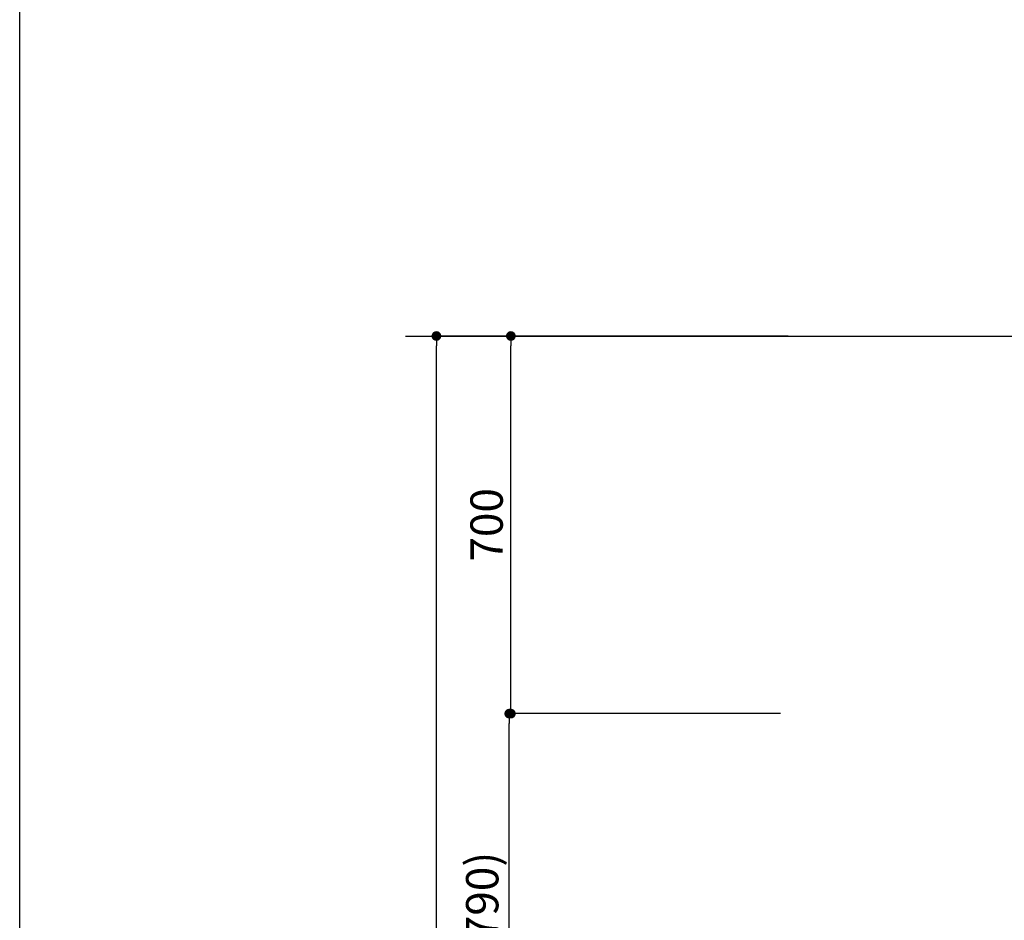
# Model space of a CAD drawing. Extents: x 28111 to 54233, y 210 to 8610.
# Drawn here: x 42085 to 43910, y 3484 to 5154 of the extents above; entities that cross this region are included whole.
import ezdxf

# ---------------------------------------------------------------- set-up
doc = ezdxf.new("R2010")
doc.units = 0
doc.header["$LTSCALE"] = 50
doc.header["$MEASUREMENT"] = 0
doc.layers.get('0').update_dxf_attribs({"linetype": 'CONTINUOUS'})
for name, color, linetype in [('111-壁仕上', 3, 'CONTINUOUS'), ('166-寸法B', 11, 'CONTINUOUS'), ('190-図面外枠', 5, 'CONTINUOUS')]:
    doc.layers.add(name, color=color, linetype=linetype)
doc.styles.add('KH001', font='txt')
doc.dimstyles.new('KH1xx030', dxfattribs={"dimscale": 30, "dimtxt": 2, "dimasz": 0.6, "dimexe": 0.3, "dimexo": 1.2, "dimgap": 0.5, "dimtad": 3, "dimdec": 1, "dimdsep": 46, "dimlunit": 6, "dimtxsty": 'KH001', "dimblk": 'DOT', "dimcen": 1, "dimdle": 1, "dimclrd": 256, "dimclre": 256, "dimclrt": 256, "dimadec": 0, "dimazin": 0, "dimtfac": 1, "dimtdec": 1, "dimtix": 1, "dimtmove": 2, "dimatfit": 3, "dimldrblk": 'CLOSEDBLANK', "dimfxl": 1, "dimtolj": 1, "dimtzin": 0, "dimlwd": -1, "dimlwe": -1, "dimarcsym": 0})

# ---------------------------------------------------------------- blocks, each defined once
blk = doc.blocks.new('_Dot')
at = {"color": 0, "linetype": 'ByBlock', "lineweight": -2}
blk.add_line((-0.5, 0), (-1, 0), dxfattribs=at)
at = {"color": 0, "linetype": 'ByBlock', "const_width": 0.5}
blk.add_lwpolyline([(-0.25, 0, 1), (0.25, 0, 1)], format="xyb", close=True, dxfattribs=at)
blk = doc.blocks.new('*D10')
at = {"layer": '166-寸法B', "transparency": 16777216}
for p, q in [((43459, 3867.5), (42983.3, 3867.5)), ((42992.3, 3045.5), (42992.3, 3849.5)), ((43495, 3027.5), (42983.3, 3027.5))]:
    blk.add_line(p, q, dxfattribs=at)
at = {"layer": '166-寸法B', "transparency": 16777216, "xscale": 18, "yscale": 18, "zscale": 18}
for p, rotation in [((42992.3, 3867.5), 90), ((42992.3, 3027.5), 270)]:
    blk.add_blockref('_Dot', p, dxfattribs=dict(at, rotation=rotation))
at = {"layer": '166-寸法B', "transparency": 16777216, "insert": (42942.2, 3447.5), "char_height": 60, "attachment_point": 5, "rotation": 90, "style": 'KH001'}
blk.add_mtext('\\A1;840(790)', dxfattribs=at)
blk = doc.blocks.new('_ClosedBlank')
at = {"color": 0, "linetype": 'ByBlock', "lineweight": -2}
for p, q in [((-1, 0.17), (0, 0)), ((-1, 0.17), (-1, -0.17)), ((0, 0), (-1, -0.17))]:
    blk.add_line(p, q, dxfattribs=at)
blk = doc.blocks.new('*D11')
at = {"layer": '166-寸法B', "transparency": 16777216}
for p, q in [((43509.5, 4567.5), (42986.3, 4567.5)), ((42995.3, 3885.5), (42995.3, 4549.5)), ((43495, 3867.5), (42986.3, 3867.5))]:
    blk.add_line(p, q, dxfattribs=at)
at = {"layer": '166-寸法B', "transparency": 16777216, "xscale": 18, "yscale": 18, "zscale": 18}
for p, rotation in [((42995.3, 4567.5), 90), ((42995.3, 3867.5), 270)]:
    blk.add_blockref('_Dot', p, dxfattribs=dict(at, rotation=rotation))
at = {"layer": '166-寸法B', "transparency": 16777216, "insert": (42950.3, 4217.5), "char_height": 60, "attachment_point": 5, "rotation": 90, "style": 'KH001'}
blk.add_mtext('\\A1;700', dxfattribs=at)
blk = doc.blocks.new('*D12')
at = {"layer": '166-寸法B', "transparency": 16777216}
for p, q in [((43499, 4567.5), (42848.3, 4567.5)), ((42857.3, 2185.5), (42857.3, 4549.5)), ((43508, 2167.5), (42848.3, 2167.5))]:
    blk.add_line(p, q, dxfattribs=at)
at = {"layer": '166-寸法B', "transparency": 16777216, "xscale": 18, "yscale": 18, "zscale": 18}
for p, rotation in [((42857.3, 4567.5), 90), ((42857.3, 2167.5), 270)]:
    blk.add_blockref('_Dot', p, dxfattribs=dict(at, rotation=rotation))
at = {"layer": '166-寸法B', "transparency": 16777216, "insert": (42808.5, 3367.5), "char_height": 60, "attachment_point": 5, "rotation": 90, "style": 'KH001'}
blk.add_mtext('\\A1;2,400', dxfattribs=at)

msp = doc.modelspace()

# ---------------------------------------------------------------- linework, layer by layer
at = {"layer": '111-壁仕上', "ltscale": 2}
msp.add_line((42799.76, 4567.49), (45972.03, 4567.49), dxfattribs=at)
at = {"layer": '190-図面外枠'}
msp.add_line((42084.55, 210.4), (42084.55, 8609.6), dxfattribs=at)

# ---------------------------------------------------------------- dimensions: what is measured, and where the dimension line sits
at = {"layer": '166-寸法B'}
dim = msp.add_linear_dim(base=(42857.27, 4567.49), p1=(43544.03, 2167.49), p2=(43535.04, 4567.49), angle=90, dimstyle='KH1xx030', dxfattribs=at)
dim.commit()
dim.dimension.update_dxf_attribs({"geometry": '*D12', "text_midpoint": (42808.46, 3367.49)})
for base, p1, p2, override, picture, middle in [((42995.27, 4567.49), (43531.03, 3867.49), (43545.51, 4567.49), {"dimpost": ''}, '*D11', (42950.27, 4217.49)), ((42992.27, 3867.49), (43531.03, 3027.49), (43495.03, 3867.49), {"dimpost": '(790)'}, '*D10', (42942.24, 3447.49))]:
    dim = msp.add_linear_dim(base=base, p1=p1, p2=p2, angle=90, dimstyle='KH1xx030', override=override, dxfattribs=at)
    dim.commit()
    dim.dimension.update_dxf_attribs({"geometry": picture, "text_midpoint": middle})

doc.saveas('drawing.dxf')
